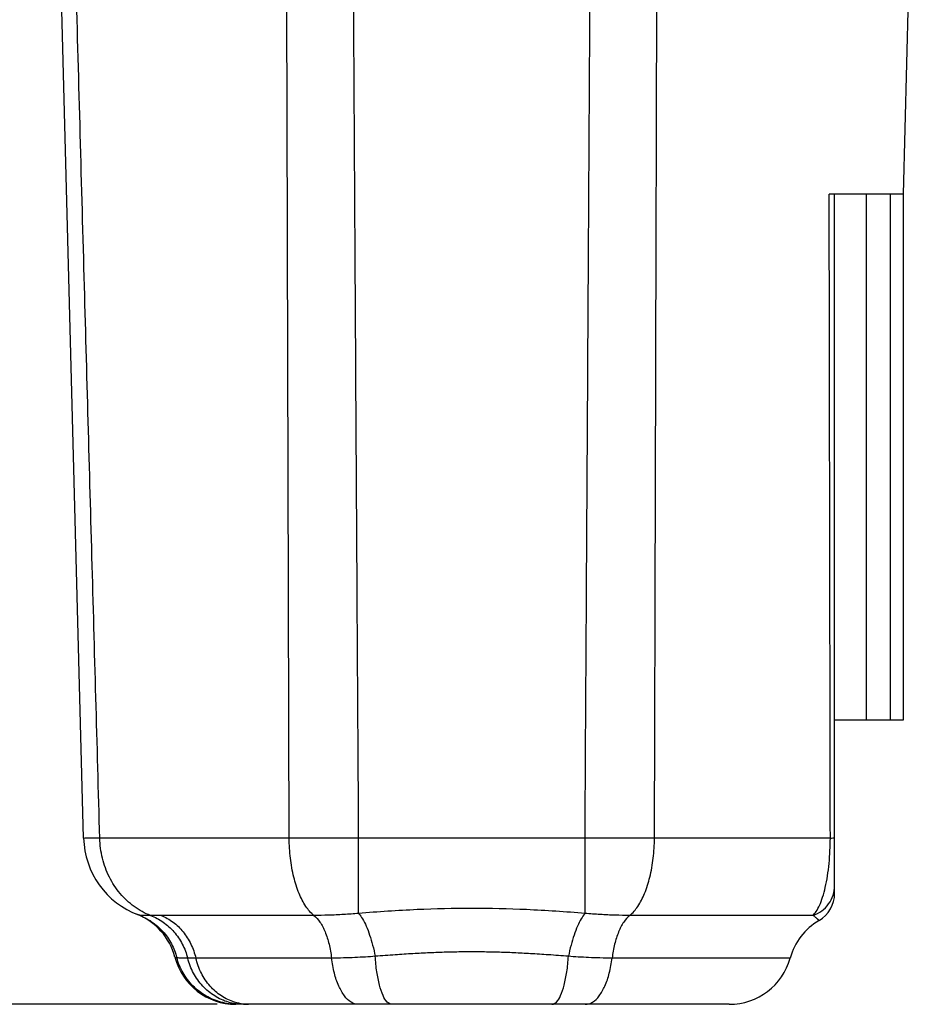
# Model space of a CAD drawing. Units: inches. Extents: x 4909 to 6108, y -876 to -183.
# Drawn here: x 5312 to 5397, y -697 to -603 of the extents above; entities that cross this region are included whole.
import ezdxf

# ---------------------------------------------------------------- set-up
doc = ezdxf.new("R2010")
doc.units = ezdxf.units.IN
doc.header["$LTSCALE"] = 0.6431102362
doc.header["$MEASUREMENT"] = 0
doc.header["$PDMODE"] = 3
doc.header["$PDSIZE"] = 0.3125
doc.layers.get('0').update_dxf_attribs({"lineweight": 25})
doc.styles.get("Standard").update_dxf_attribs({"font": 'txt', "height": 9})
doc.dimstyles.get("Standard").update_dxf_attribs({"dimtxt": 0.15625, "dimasz": 0.1875, "dimexe": 0.18, "dimexo": 0.0625, "dimgap": 0.09, "dimtad": 0, "dimtih": 1, "dimtoh": 1, "dimzin": 4, "dimdsep": 46, "dimtxsty": 'Standard', "dimcen": 0.09, "dimadec": 0, "dimazin": 0, "dimtp": 0.01, "dimtm": 0.01, "dimtfac": 1, "dimtofl": 0, "dimtmove": 0, "dimatfit": 3, "dimfxl": 1, "dimtolj": 1, "dimtzin": 4, "dimarcsym": 0})

# ---------------------------------------------------------------- blocks, each defined once
blk = doc.blocks.new('*D24')
at = {"color": 7, "linetype": 'Continuous', "lineweight": -2}
for p, q in [((5340.915963731486, -530.0712345428319), (5202.241602120653, -530.0712345428319)), ((5207.241602120653, -687.528863120976), (5207.241602120653, -539.0712345428319)), ((5331.058056165623, -696.528863120976), (5202.241602120653, -696.528863120976))]:
    blk.add_line(p, q, dxfattribs=at)
at = {"color": 7}
for points in [[(5208.741602120653, -539.0712345428319), (5205.741602120653, -539.0712345428319), (5207.241602120653, -530.0712345428319)], [(5205.741602120653, -687.528863120976), (5208.741602120653, -687.528863120976), (5207.241602120653, -696.528863120976)]]:
    blk.add_solid(points, dxfattribs=at)
at = {"layer": 'DEFPOINTS', "color": 0}
for p in [(5207.241602120653, -530.0712345428319), (5343.915963731486, -530.0712345428319), (5334.058056165623, -696.528863120976)]:
    blk.add_point(p, dxfattribs=at)
at = {"color": 7, "insert": (5197.172561422978, -613.300048831904), "char_height": 9, "attachment_point": 5, "rotation": 90}
blk.add_mtext('\\A1;{\\A1;167}', dxfattribs=at)

msp = doc.modelspace()

# ---------------------------------------------------------------- linework, layer by layer
at = {"color": 7, "linetype": 'Continuous'}
for p, q in [((5318.374399022986, -680.738278707432), (5315.370627263286, -566.0288631210319)), ((5396.801235474286, -600.8672879251319), (5396.312564929886, -619.5288631210319)), ((5396.312564929886, -619.5288631210319), (5389.276652079486, -619.5288631210319)), ((5389.792069498486, -685.976129413632), (5389.792069498486, -619.5288631210319)), ((5392.792069498486, -619.5288631210319), (5392.792069498486, -669.5288631210319)), ((5395.074993541786, -619.5288631210319), (5395.074993541786, -669.5288631210319)), ((5396.312564929886, -619.5288631210319), (5396.312564929886, -669.5288631210319)), ((5396.311868043086, -669.5288631210319), (5389.792069498486, -669.5288631210319)), ((5337.918936991886, -680.738278709032), (5319.909322713286, -680.738278709032)), ((5344.528052864986, -687.887916915532), (5344.528052864986, -680.738278707432)), ((5366.055854713486, -680.738278707432), (5344.528052864586, -680.738278707432)), ((5366.056086132486, -687.887916918732), (5366.056086132486, -680.738278707432)), ((5389.386001217786, -680.7382788469318), (5372.664863621686, -680.738278709032)), ((5340.278106878186, -688.0788792473319), (5325.752588281786, -688.0788792034319)), ((5387.736846353786, -688.078867785532), (5370.306032089586, -688.0788792718319)), ((5341.951634774486, -692.1351275056319), (5329.045158276686, -692.135127266832)), ((5385.560642884386, -692.135127193132), (5368.632515678786, -692.135127452532)), ((5379.779296155486, -696.5288631210319), (5332.851621907586, -696.5288631210319))]:
    msp.add_line(p, q, dxfattribs=at)
for centre, radius, start, end in [((5326.371657622886, -680.5288631210319), 8, 181.4999999999993, 249.623529788595), ((5386.792069498486, -685.975989532932), 3, 300.365059991306, 0), ((5321.239234208586, -693.554163047132), 5.999999354, 14.60226055310034, 68.49385651519744), ((5391.341638968986, -693.741391265232), 6, 120.3351590672997, 164.4719158038989), ((5332.851621936285, -690.5288631210319), 6, 194.6022656960081, 269.9999997252054), ((5330.616601827286, -678.9051073845319), 13.6131702938, 254.7915008943985, 255.6026306389993), ((5379.779646799786, -690.5288631210319), 6, 270, 344.4719158038989), ((5334.059498780486, -692.0292217895319), 4.4996415627, 263.7255086566021, 269.9816305936011)]:
    msp.add_arc(centre, radius, start, end, dxfattribs=at)
for points, start_tangent, end_tangent in [([(5319.909322713286, -680.738278709032), (5319.166630539086, -654.0090829111319), (5318.405863650186, -626.5425339039319), (5317.603928738686, -597.501482120832), (5316.737445423886, -566.028863120632)], (-0.02782087953549159, 0.9996129244171824), (-0.0274805297554203, 0.9996223389282383)), ([(5337.918936991886, -680.738278709032), (5337.845736651986, -654.007922250332), (5337.769080817386, -626.541113475732), (5337.686964149686, -597.5005223643319), (5337.596880214786, -566.028863120632)], (-0.002729780832104255, 0.9999962741413634), (-0.002878892186050071, 0.9999958559813042)), ([(5372.664863621686, -680.738278709032), (5372.738399129086, -654.0090826874319), (5372.815054189586, -626.5425337027319), (5372.897172118186, -597.5014816186319), (5372.987258782286, -566.028863120632)], (0.002729989846071102, 0.9999962735707771), (0.002878892177559799, 0.9999958559813287)), ([(5344.528052864586, -680.738278707432), (5344.367479997686, -654.139236241232), (5344.204949629986, -626.8148454791319), (5344.035747181286, -597.9400578673319), (5343.855286224686, -566.662041942432)], (-0.006081708415007939, 0.9999815062403679), (-0.00572396091955235, 0.9999836180015108)), ([(5366.055854713486, -680.738278707432), (5366.216652073486, -654.140392016432), (5366.379181020186, -626.816259100632), (5366.548386263186, -597.941012584232), (5366.728852772386, -566.6620419423319)], (0.006081708406216107, 0.9999815062404214), (0.005723960912520312, 0.999983618001551)), ([(5389.386001217786, -680.7382788469318), (5389.348635687486, -660.4114099073319), (5389.313245443386, -640.603510559832), (5389.276652079486, -619.5288631210319)], (-0.001865112520217887, 0.999998260676131), (-0.001711103457442943, 0.9999985360614074)), ([(5319.909322693286, -680.7382787113319), (5319.243354864586, -680.7424572812319), (5318.763426312286, -680.743848735632), (5318.472488185586, -680.7424583328319), (5318.374399000886, -680.738277794432)], (-0.9999729460309997, -0.007355760061590661), (-0.02855545403032336, 0.9995922098761685)), ([(5324.741624610686, -688.089784830332), (5323.181407153486, -687.2415207429319), (5321.849518724186, -686.000912808932), (5320.823807557486, -684.4404727042319), (5320.164224978486, -682.6514053524319), (5319.909322709586, -680.7382787108319)], (-0.9331829558947073, 0.3594016845085969), (-0.0234989535354028, 0.9997238614651253)), ([(5344.528052864586, -680.738278707432), (5342.817272586186, -680.7424575008318), (5341.136054961486, -680.7438487312319), (5339.498570054586, -680.7424581371318), (5337.918936979186, -680.7382772241319)], (-0.9999947460625281, -0.003241580993927169), (-0.9999934753413942, 0.003612377975892622)), ([(5340.278106878186, -688.0788792473319), (5339.516050939586, -687.227044206632), (5338.865910739586, -685.986373742132), (5338.365428124386, -684.4288900961319), (5338.043656612685, -682.6450064222319), (5337.919275383386, -680.738278709032)], (-0.7827951887704245, 0.6222794327614207), (-0.01154031514228838, 0.9999334083459843)), ([(5372.664863631486, -680.7382787113319), (5371.086133086086, -680.7424572812319), (5369.448886701886, -680.743848735632), (5367.767447763486, -680.7424583328319), (5366.055854719086, -680.738277794432)], (-0.9999934810093958, -0.003610808595235768), (-0.9999947421117642, 0.00324279953533058)), ([(5370.306032089586, -688.0788792718319), (5371.068087785786, -687.2270446125319), (5371.718228022186, -685.9863743202319), (5372.218710729186, -684.428890688232), (5372.540482337486, -682.6450068221319), (5372.664863613986, -680.7382787108319)], (0.7827951981065082, 0.6222794210171123), (0.0115403145400057, 0.9999334083529352)), ([(5387.736846353786, -688.078867785532), (5388.033456847486, -687.705772788932), (5388.351817532086, -687.127785828632), (5388.652490870486, -686.348105544232), (5388.907273237986, -685.4130596107319), (5389.113057606386, -684.332308124432), (5389.263372149686, -683.1391311555319), (5389.352827825086, -681.9134777839319), (5389.386001222686, -680.7382788469318)], (0.6958514955960159, 0.7181856974883222), (0.006688108936378642, 0.9999776343493164)), ([(5389.386001217886, -680.738278614332), (5389.609257103986, -680.713480882832), (5389.746012863986, -680.6870332750319), (5389.792069498486, -680.6597478625318)], (0.9960031075738344, 0.08931858543027354), (-5.509631009756177e-09, 1)), ([(5387.736844113686, -688.078911988932), (5388.566729106486, -687.6527806369319), (5389.224597163786, -686.9935203097319), (5389.646681438986, -686.1650328405319), (5389.792069498486, -685.2476231725319)], (0.9496472642932359, 0.3133210389047842), (-6.80949987581994e-06, 0.9999999999768154)), ([(5366.056086132486, -687.887916918732), (5360.505690220286, -687.5322890561318), (5355.295910517586, -687.4069751756319), (5350.085838770086, -687.5319468606319), (5344.528052864986, -687.887916915532)], (-0.9970675876993534, 0.07652597963693177), (-0.9970673326978091, -0.07652930201482666)), ([(5323.585879980686, -688.028162764732), (5324.839209614386, -688.6756364801319), (5325.902550583886, -689.6059903479319), (5326.715465261186, -690.7663453777319), (5327.231749588586, -692.090749729332)], (0.9374120402402045, -0.3482221515249961), (0.2499182323870681, -0.9682669451760312)), ([(5324.741628500286, -688.0897833635319), (5324.208531541286, -688.0940529374319), (5323.823950555786, -688.0742014552319), (5323.585885083886, -688.0281592473319)], (-0.9996335399714823, -0.02707001596015252), (-0.9374279783111941, 0.3481792433207177)), ([(5325.752588281786, -688.0788792034319), (5325.395373175686, -688.0800974765319), (5325.058275353886, -688.083742879932), (5324.741624610686, -688.089784830332)], (-0.9999999999993212, 1.165133320653399e-06), (-0.9997221139982342, -0.02357317931255475)), ([(5324.741635414086, -688.089784355532), (5325.937408569486, -688.7223660156319), (5326.961755583386, -689.6471646209319), (5327.755263170786, -690.8105406301319), (5328.271815556786, -692.1446688273319)], (0.9361871879744719, -0.351501847893366), (0.2543653839217533, -0.9671081901536865)), ([(5325.752588281686, -688.0788792034319), (5326.873471284986, -688.7150413717319), (5327.830543148786, -689.640999516632), (5328.568623584886, -690.803367152732), (5329.045158276686, -692.135127266832)], (0.9271777922792932, -0.3746215977544488), (0.2342326530198649, -0.9721805718380079)), ([(5344.528052864986, -687.887917700032), (5343.094579769086, -687.9970782385319), (5341.663665092186, -688.0590909130319), (5340.278107719586, -688.078877895132)], (-0.9955520634666111, -0.09421299765623194), (-0.9999999999989548, -1.445819411904739e-06)), ([(5340.278120801286, -688.0788792473319), (5340.847831483886, -688.7150418593319), (5341.334281886986, -689.641000267332), (5341.709425880786, -690.803367719832), (5341.951634774486, -692.1351275056319)], (0.782796111628584, -0.6222782718520464), (0.121552934734172, -0.992584950549579)), ([(5344.528073913986, -687.8879163567319), (5344.892911140386, -688.403367700332), (5345.244797249786, -689.0964101313319), (5345.571243680886, -689.9424468957319), (5345.860664752086, -690.9114513269319), (5346.102593486986, -691.9680447236319)], (0.6580125060068521, -0.7530069999266822), (0.1940414612392449, -0.9809933288866641)), ([(5366.056103385486, -687.887942478532), (5365.691328567886, -688.4032767268319), (5365.339495963486, -689.0961425735319), (5365.013087917786, -689.941958356632), (5364.723684754386, -690.910716019932), (5364.481552701986, -691.9680519527319)], (-0.6580208537745046, -0.7529997051778122), (-0.1940487763394662, -0.980991881924186)), ([(5370.306030657586, -688.0788773988319), (5368.925702844886, -688.0592390506318), (5367.500491978286, -687.997720547132), (5366.056086132486, -687.8879183621319)], (-0.9999999999989195, 1.470093791527849e-06), (-0.9955513309252857, 0.09422073812538515)), ([(5370.306018770786, -688.0788792718319), (5369.736255299486, -688.7151618167319), (5369.249751340186, -689.641319184932), (5368.874591625186, -690.8039384163319), (5368.632515678786, -692.135127452532)], (-0.7827732702577452, -0.6223070041145249), (-0.1215595791454048, -0.9925841368458354)), ([(5388.308501710186, -688.5643643273319), (5388.307986749786, -688.563836743832), (5388.304657666686, -688.560433873232), (5388.287839600386, -688.543343828332), (5388.259278926386, -688.5147219075319), (5388.219094779186, -688.4753027559319), (5388.167249878986, -688.425907143332), (5388.104558307086, -688.3683660363318), (5388.031229086586, -688.3040880146319), (5387.946443528386, -688.2338267053319), (5387.848892126786, -688.1583790801319), (5387.736813563986, -688.078867785932)], (0.9265314896370208, -0.3762172227729658), (-0.8288540439030152, 0.5594648996189295)), ([(5364.481552701986, -691.9680519527319), (5362.569605734886, -691.8254579819319), (5360.872423810686, -691.716794305532), (5359.287729150686, -691.636517162532), (5357.711192388986, -691.5808493134319), (5356.096102239786, -691.5510367620319), (5354.466947872386, -691.5512378678319), (5352.851025461486, -691.5814485862319), (5351.274298459386, -691.637476100132), (5349.692819495186, -691.7178848155319), (5348.003677964686, -691.8262136771319), (5346.102594886785, -691.9680514311319)], (-0.9969281831482318, 0.07832111876604958), (-0.9969275796229116, -0.07832880049639283)), ([(5332.966946614886, -696.5288631210319), (5331.431341696186, -696.3248987771319), (5330.000139814486, -695.7268727203319), (5328.770645746886, -694.7754436331319), (5327.826450524286, -693.535297414132), (5327.231748233286, -692.090749304332)], (-0.9999999999999982, -5.937736171241767e-08), (-0.2578842964876308, 0.9661758067893648)), ([(5328.271815556786, -692.1446688273319), (5327.821546115486, -692.148364374532), (5327.474647367286, -692.130696623232), (5327.231750342286, -692.0907483196319)], (-0.9995861998936552, -0.02876506530779931), (-0.9649928191189339, 0.2622763028733111)), ([(5333.561764424886, -696.5288631210319), (5332.151636151186, -696.327779489632), (5330.836026368086, -695.738007331432), (5329.703117529886, -694.7990777685319), (5328.828846017686, -693.5739251710319), (5328.271812298286, -692.1446688052318)], (-0.9999999999999813, 1.933128390154029e-07), (-0.2479986958228969, 0.9687603660710642)), ([(5329.045158766286, -692.135127459732), (5328.768609761186, -692.1361937276318), (5328.510768882385, -692.1393829047319), (5328.271815091186, -692.144669754632)], (-0.9999999999995131, 9.869102426408915e-07), (-0.999620510730186, -0.02754695132899717)), ([(5333.567724949986, -696.501909202332), (5332.720737866486, -696.3272709040319), (5331.473283726186, -695.7360405814319), (5330.399519691186, -694.7949012876319), (5329.571599965286, -693.5670951520319), (5329.045158648086, -692.1351275927319)], (-0.9940397902266082, 0.1090178675550061), (-0.2342325682511506, 0.9721805922617826)), ([(5344.499433433586, -696.5288631210319), (5343.819725759486, -696.3272714817319), (5343.185693777986, -695.7360418438319), (5342.639944172986, -694.7949028181318), (5342.219150622586, -693.5670962293319), (5341.951590041286, -692.1351275056319)], (-0.999999999999998, 6.332031999609757e-08), (-0.1215429554503542, 0.9925861725716278)), ([(5346.102593486986, -691.9680447236319), (5345.181595880686, -692.0349828324319), (5344.179118869986, -692.087743316332), (5343.100683896986, -692.122470184832), (5341.951636179286, -692.1351280698319)], (-0.9965915103709656, -0.08249461471222021), (-0.9999999999374105, 1.118834987276861e-05)), ([(5347.677241940286, -696.5288631210319), (5347.251288798886, -696.3182943645319), (5346.855235339985, -695.7013681840319), (5346.516880875286, -694.721386334532), (5346.259974754586, -693.447133275732), (5346.102549428386, -691.968048223432)], (-0.9999999999999067, 4.320046537442196e-07), (-0.06664056252157745, 0.99777704695328)), ([(5362.906905279186, -696.5288631210319), (5363.332817154886, -696.318294370932), (5363.728836920586, -695.701368103032), (5364.067168926786, -694.7213860886319), (5364.324066506986, -693.447132814532), (5364.481498763286, -691.968047532332)], (0.999999999999954, 3.036788188169442e-07), (0.06665010614508779, 0.9977764094980641)), ([(5368.632514288686, -692.135127490532), (5367.479819803086, -692.1223892221319), (5366.400228754685, -692.087537007532), (5365.398866845186, -692.0347546346319), (5364.481554062486, -691.9680463659319)], (-0.9999999999397675, -1.097565564192107e-05), (-0.9965898617859429, 0.0825145283297145)), ([(5366.084711679186, -696.5288631210319), (5366.764387151486, -696.327271253732), (5367.398392909186, -695.7360412042319), (5367.944124662686, -694.794902006232), (5368.364910586386, -693.5670957558319), (5368.632474896286, -692.1351279105319)], (0.999999999999998, 6.572026175004343e-08), (0.1215493616496774, 0.9925853881065126))]:
    msp.add_spline(points, degree=3, dxfattribs=dict(at, start_tangent=start_tangent, end_tangent=end_tangent))

# ---------------------------------------------------------------- dimensions: what is measured, and where the dimension line sits
dim = msp.add_linear_dim(base=(5207.241602120653, -530.0712345428319), p1=(5334.058056165623, -696.528863120976), p2=(5343.915963731486, -530.0712345428319), angle=90, text='{\\A1;167}', dimstyle='Standard', override={"dimtxt": 9, "dimasz": 9, "dimexe": 5, "dimexo": 3, "dimgap": 5, "dimtad": 1, "dimtih": 0, "dimtoh": 0, "dimdec": 1, "dimzin": 8, "dimcen": 10, "dimclrd": 7, "dimclre": 7, "dimclrt": 7, "dimadec": 1, "dimazin": 2, "dimtp": 0, "dimtm": 0, "dimtdec": 1, "dimtofl": 1, "dimtzin": 0}, dxfattribs=at)
dim.commit()
dim.dimension.update_dxf_attribs({"geometry": '*D24', "text_midpoint": (5197.172561422978, -613.300048831904)})

doc.saveas('drawing.dxf')
